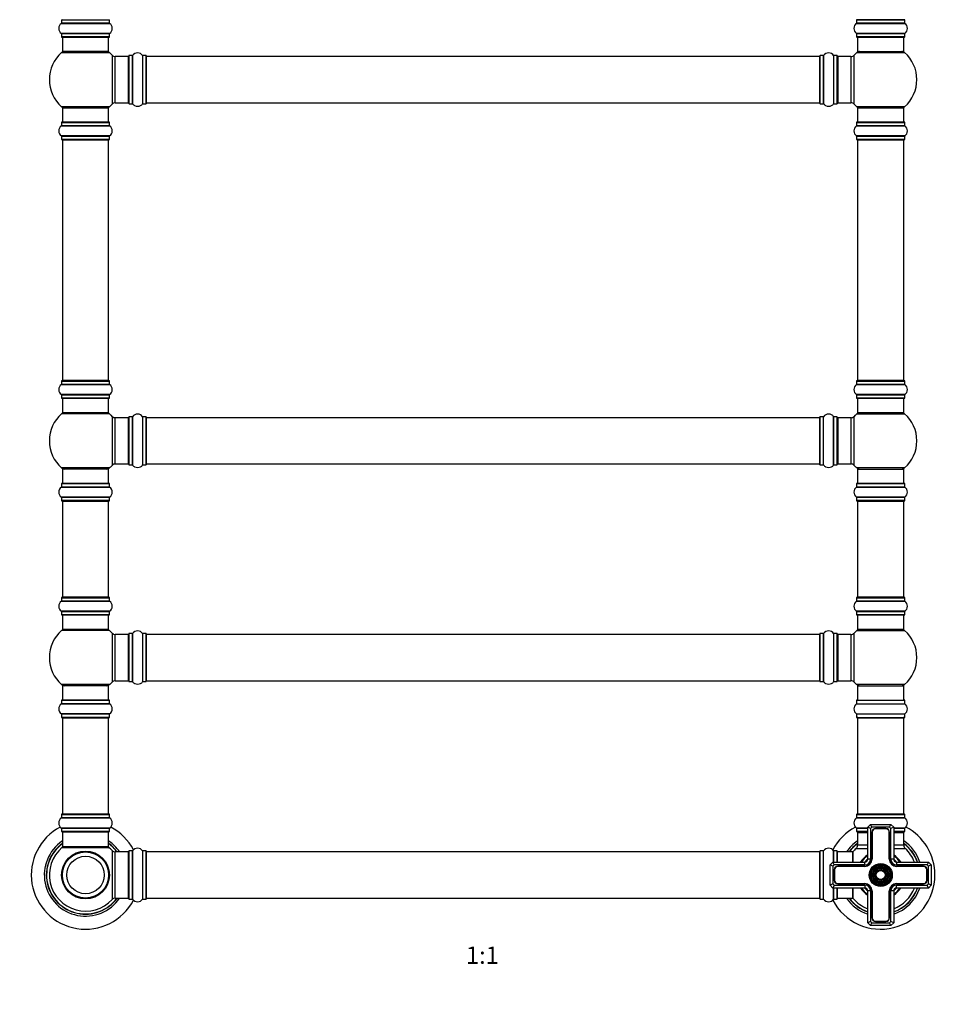
# Model space of a CAD drawing. Units: millimetres. Extents: x 0 to 1469, y 0 to 2778.
# Drawn here: x 498 to 1138, y 1378 to 2059 of the extents above; entities that cross this region are included whole.
import ezdxf
from ezdxf import colors
from ezdxf.entities.mleader import LeaderData, LeaderLine
from ezdxf.enums import TextEntityAlignment as Align
from ezdxf.math import Vec2, Vec3

# ---------------------------------------------------------------- set-up
doc = ezdxf.new("R2010")
doc.units = ezdxf.units.MM
doc.layers.add('DV1_Défaut', color=7, linetype='Continuous')
doc.layers.add('Défaut', color=7, linetype='Continuous')
doc.styles.add('SEACAD_ArialB', font='arialbd.ttf')

# ---------------------------------------------------------------- blocks, each defined once
blk = doc.blocks.new('_DOT')
at = {"color": 0}
blk.add_line((0, 0), (-1, 0), dxfattribs=at)
at = {"color": 0, "const_width": 0.333}
blk.add_lwpolyline([(-0.1665, 0, 1), (0.1665, 0, 1)], format="xyb", close=True, dxfattribs=at)
blk = doc.blocks.new('SE')
at = {"layer": 'DV1_Défaut', "color": 7, "linetype": 'Continuous'}
for p, q in [((526.44, 2059.37), (559.74, 2059.37)), ((526.44, 2059.37), (526.44, 2057.02)), ((559.74, 2057.02), (559.74, 2059.37)), ((1076.44, 2059.37), (1109.74, 2059.37)), ((1076.44, 2059.37), (1076.44, 2057.02)), ((1109.64, 2059.47), (1076.54, 2059.47)), ((1109.74, 2057.02), (1109.74, 2059.37)), ((526.4, 2056.94), (559.79, 2056.94)), ((559.74, 2057.02), (526.44, 2057.02)), ((1076.4, 2056.94), (1109.79, 2056.94)), ((1109.74, 2057.02), (1076.44, 2057.02)), ((559.79, 2050), (526.4, 2050)), ((526.44, 2049.91), (559.74, 2049.91)), ((526.44, 2049.91), (526.44, 2047.57)), ((559.74, 2047.57), (526.44, 2047.57)), ((526.54, 2047.47), (559.64, 2047.47)), ((527.09, 2047.47), (527.09, 2037.47)), ((559.09, 2037.47), (559.09, 2047.47)), ((559.74, 2047.57), (559.74, 2049.91)), ((1109.79, 2050), (1076.4, 2050)), ((1076.44, 2049.91), (1109.74, 2049.91)), ((1076.44, 2049.91), (1076.44, 2047.57)), ((1109.74, 2047.57), (1076.44, 2047.57)), ((1076.54, 2047.47), (1109.64, 2047.47)), ((1077.09, 2047.47), (1077.09, 2037.47)), ((1109.09, 2037.47), (1109.09, 2047.47)), ((1109.74, 2047.57), (1109.74, 2049.91)), ((526.56, 2036.72), (559.63, 2036.72)), ((559.09, 2037.47), (527.09, 2037.47)), ((561.46, 2034.93), (561.46, 2001)), ((563.66, 2001.97), (563.66, 2033.97)), ((572.59, 2033.97), (563.66, 2033.97)), ((572.59, 2033.97), (572.59, 2001.97)), ((573.09, 2034.52), (573.09, 2001.42)), ((573.19, 2001.32), (573.19, 2034.62)), ((575.54, 2034.62), (573.19, 2034.62)), ((575.54, 2034.62), (575.54, 2001.32)), ((575.62, 2001.27), (575.62, 2034.66)), ((582.56, 2034.66), (582.56, 2001.27)), ((582.65, 2001.32), (582.65, 2034.62)), ((584.99, 2034.62), (582.65, 2034.62)), ((584.99, 2034.62), (584.99, 2001.32)), ((585.09, 2001.42), (585.09, 2034.52)), ((585.29, 2001.97), (585.29, 2033.97)), ((1050.89, 2033.97), (585.29, 2033.97)), ((1050.89, 2001.97), (1050.89, 2033.97)), ((1051.09, 2034.52), (1051.09, 2001.42)), ((1051.19, 2001.32), (1051.19, 2034.62)), ((1053.54, 2034.62), (1051.19, 2034.62)), ((1053.54, 2034.62), (1053.54, 2001.32)), ((1053.62, 2001.27), (1053.62, 2034.66)), ((1060.56, 2034.66), (1060.56, 2001.27)), ((1060.65, 2001.32), (1060.65, 2034.62)), ((1062.99, 2034.62), (1060.65, 2034.62)), ((1062.99, 2034.62), (1062.99, 2001.32)), ((1063.09, 2001.42), (1063.09, 2034.52)), ((1063.59, 2001.97), (1063.59, 2033.97)), ((1072.53, 2033.97), (1063.59, 2033.97)), ((1072.53, 2033.97), (1072.53, 2001.97)), ((1074.73, 2001), (1074.73, 2034.93)), ((1076.56, 2036.72), (1109.63, 2036.72)), ((1077.09, 2037.47), (1109.09, 2037.47)), ((559.63, 1999.22), (526.56, 1999.22)), ((527.09, 1998.47), (559.09, 1998.47)), ((527.09, 1998.47), (527.09, 1988.47)), ((559.09, 1988.47), (559.09, 1998.47)), ((563.66, 2001.97), (572.59, 2001.97)), ((573.19, 2001.32), (575.54, 2001.32)), ((582.65, 2001.32), (584.99, 2001.32)), ((585.29, 2001.97), (1050.89, 2001.97)), ((1051.19, 2001.32), (1053.54, 2001.32)), ((1060.65, 2001.32), (1062.99, 2001.32)), ((1063.59, 2001.97), (1072.53, 2001.97)), ((1109.63, 1999.22), (1076.56, 1999.22)), ((1077.09, 1998.47), (1109.09, 1998.47)), ((1077.09, 1998.47), (1077.09, 1988.47)), ((1109.09, 1988.47), (1109.09, 1998.47)), ((526.4, 1985.94), (559.79, 1985.94)), ((526.44, 1988.37), (559.74, 1988.37)), ((526.44, 1988.37), (526.44, 1986.02)), ((559.74, 1986.02), (526.44, 1986.02)), ((559.64, 1988.47), (526.54, 1988.47)), ((559.74, 1986.02), (559.74, 1988.37)), ((1076.4, 1985.94), (1109.79, 1985.94)), ((1076.44, 1988.37), (1109.74, 1988.37)), ((1076.44, 1988.37), (1076.44, 1986.02)), ((1109.74, 1986.02), (1076.44, 1986.02)), ((1109.64, 1988.47), (1076.54, 1988.47)), ((1109.74, 1986.02), (1109.74, 1988.37)), ((559.79, 1979), (526.4, 1979)), ((526.44, 1978.91), (559.74, 1978.91)), ((526.44, 1978.91), (526.44, 1976.57)), ((559.74, 1976.57), (526.44, 1976.57)), ((526.54, 1976.47), (559.64, 1976.47)), ((559.74, 1976.57), (559.74, 1978.91)), ((1109.79, 1979), (1076.4, 1979)), ((1076.44, 1978.91), (1109.74, 1978.91)), ((1076.44, 1978.91), (1076.44, 1976.57)), ((1109.74, 1976.57), (1076.44, 1976.57)), ((1076.54, 1976.47), (1109.64, 1976.47)), ((1109.74, 1976.57), (1109.74, 1978.91)), ((527.09, 1976.27), (559.09, 1976.27)), ((527.09, 1976.27), (527.09, 1809.67)), ((559.09, 1809.67), (559.09, 1976.27)), ((1077.09, 1976.27), (1109.09, 1976.27)), ((1077.09, 1976.27), (1077.09, 1809.67)), ((1109.09, 1809.67), (1109.09, 1976.27)), ((526.4, 1806.94), (559.79, 1806.94)), ((526.44, 1809.37), (559.74, 1809.37)), ((526.44, 1809.37), (526.44, 1807.02)), ((559.74, 1807.02), (526.44, 1807.02)), ((559.64, 1809.47), (526.54, 1809.47)), ((559.09, 1809.67), (527.09, 1809.67)), ((559.74, 1807.02), (559.74, 1809.37)), ((1076.4, 1806.94), (1109.79, 1806.94)), ((1076.44, 1809.37), (1109.74, 1809.37)), ((1076.44, 1809.37), (1076.44, 1807.02)), ((1109.74, 1807.02), (1076.44, 1807.02)), ((1109.64, 1809.47), (1076.54, 1809.47)), ((1109.09, 1809.67), (1077.09, 1809.67)), ((1109.74, 1807.02), (1109.74, 1809.37)), ((559.79, 1800), (526.4, 1800)), ((526.44, 1799.91), (559.74, 1799.91)), ((526.44, 1799.91), (526.44, 1797.57)), ((559.74, 1797.57), (559.74, 1799.91)), ((1109.79, 1800), (1076.4, 1800)), ((1076.44, 1799.91), (1109.74, 1799.91)), ((1076.44, 1799.91), (1076.44, 1797.57)), ((1109.74, 1797.57), (1109.74, 1799.91)), ((559.74, 1797.57), (526.44, 1797.57)), ((526.54, 1797.47), (559.64, 1797.47)), ((527.09, 1797.47), (527.09, 1787.47)), ((559.09, 1787.47), (559.09, 1797.47)), ((1109.74, 1797.57), (1076.44, 1797.57)), ((1076.54, 1797.47), (1109.64, 1797.47)), ((1077.09, 1797.47), (1077.09, 1787.47)), ((1109.09, 1787.47), (1109.09, 1797.47)), ((559.63, 1786.72), (526.56, 1786.72)), ((559.09, 1787.47), (527.09, 1787.47)), ((1076.56, 1786.72), (1109.63, 1786.72)), ((1109.09, 1787.47), (1077.09, 1787.47)), ((561.46, 1784.93), (561.46, 1751)), ((563.66, 1751.97), (563.66, 1783.97)), ((572.59, 1783.97), (563.66, 1783.97)), ((572.59, 1783.97), (572.59, 1751.97)), ((573.09, 1784.52), (573.09, 1751.42)), ((573.19, 1751.32), (573.19, 1784.62)), ((575.54, 1784.62), (573.19, 1784.62)), ((575.54, 1784.62), (575.54, 1751.32)), ((575.62, 1751.27), (575.62, 1784.66)), ((582.56, 1784.66), (582.56, 1751.27)), ((582.65, 1751.32), (582.65, 1784.62)), ((584.99, 1784.62), (582.65, 1784.62)), ((584.99, 1784.62), (584.99, 1751.32)), ((585.09, 1751.42), (585.09, 1784.52)), ((585.29, 1751.97), (585.29, 1783.97)), ((1050.89, 1783.97), (585.29, 1783.97)), ((1050.89, 1751.97), (1050.89, 1783.97)), ((1051.09, 1751.42), (1051.09, 1784.52)), ((1051.19, 1751.32), (1051.19, 1784.62)), ((1053.54, 1784.62), (1051.19, 1784.62)), ((1053.54, 1751.32), (1053.54, 1784.62)), ((1053.62, 1751.27), (1053.62, 1784.66)), ((1060.56, 1751.27), (1060.56, 1784.66)), ((1060.65, 1751.32), (1060.65, 1784.62)), ((1062.99, 1784.62), (1060.65, 1784.62)), ((1062.99, 1751.32), (1062.99, 1784.62)), ((1063.09, 1751.42), (1063.09, 1784.52)), ((1063.59, 1751.97), (1063.59, 1783.97)), ((1072.53, 1783.97), (1063.59, 1783.97)), ((1072.53, 1783.97), (1072.53, 1751.97)), ((1074.73, 1751), (1074.73, 1784.93)), ((563.66, 1751.97), (572.59, 1751.97)), ((585.29, 1751.97), (1050.89, 1751.97)), ((1063.59, 1751.97), (1072.53, 1751.97)), ((559.63, 1749.22), (526.56, 1749.22)), ((559.09, 1748.47), (527.09, 1748.47)), ((527.09, 1748.47), (527.09, 1738.47)), ((559.09, 1738.47), (559.09, 1748.47)), ((573.19, 1751.32), (575.54, 1751.32)), ((582.65, 1751.32), (584.99, 1751.32)), ((1051.19, 1751.32), (1053.54, 1751.32)), ((1060.65, 1751.32), (1062.99, 1751.32)), ((1109.63, 1749.22), (1076.56, 1749.22)), ((1077.09, 1748.47), (1109.09, 1748.47)), ((1077.09, 1748.47), (1077.09, 1738.47)), ((1109.09, 1738.47), (1109.09, 1748.47)), ((526.44, 1738.37), (559.74, 1738.37)), ((526.44, 1738.37), (526.44, 1736.02)), ((559.64, 1738.47), (526.54, 1738.47)), ((559.74, 1736.02), (559.74, 1738.37)), ((1076.44, 1738.37), (1109.74, 1738.37)), ((1076.44, 1738.37), (1076.44, 1736.02)), ((1109.64, 1738.47), (1076.54, 1738.47)), ((1109.74, 1736.02), (1109.74, 1738.37)), ((526.4, 1735.94), (559.79, 1735.94)), ((559.74, 1736.02), (526.44, 1736.02)), ((1076.4, 1735.94), (1109.79, 1735.94)), ((1109.74, 1736.02), (1076.44, 1736.02)), ((559.79, 1729), (526.4, 1729)), ((526.44, 1728.91), (559.74, 1728.91)), ((526.44, 1728.91), (526.44, 1726.57)), ((559.74, 1726.57), (526.44, 1726.57)), ((526.54, 1726.47), (559.64, 1726.47)), ((527.09, 1726.27), (559.09, 1726.27)), ((527.09, 1726.27), (527.09, 1659.67)), ((559.09, 1659.67), (559.09, 1726.27)), ((559.74, 1726.57), (559.74, 1728.91)), ((1109.79, 1729), (1076.4, 1729)), ((1076.44, 1728.91), (1109.74, 1728.91)), ((1076.44, 1728.91), (1076.44, 1726.57)), ((1109.74, 1726.57), (1076.44, 1726.57)), ((1076.54, 1726.47), (1109.64, 1726.47)), ((1077.09, 1726.27), (1109.09, 1726.27)), ((1077.09, 1726.27), (1077.09, 1659.67)), ((1109.09, 1659.67), (1109.09, 1726.27)), ((1109.74, 1726.57), (1109.74, 1728.91)), ((526.4, 1656.94), (559.79, 1656.94)), ((526.44, 1659.37), (559.74, 1659.37)), ((526.44, 1659.37), (526.44, 1657.02)), ((559.74, 1657.02), (526.44, 1657.02)), ((559.64, 1659.47), (526.54, 1659.47)), ((559.09, 1659.67), (527.09, 1659.67)), ((559.74, 1657.02), (559.74, 1659.37)), ((1076.4, 1656.94), (1109.79, 1656.94)), ((1076.44, 1659.37), (1109.74, 1659.37)), ((1076.44, 1659.37), (1076.44, 1657.02)), ((1109.74, 1657.02), (1076.44, 1657.02)), ((1109.64, 1659.47), (1076.54, 1659.47)), ((1109.09, 1659.67), (1077.09, 1659.67)), ((1109.74, 1657.02), (1109.74, 1659.37)), ((559.79, 1650), (526.4, 1650)), ((526.44, 1649.91), (559.74, 1649.91)), ((526.44, 1649.91), (526.44, 1647.57)), ((559.74, 1647.57), (559.74, 1649.91)), ((1109.79, 1650), (1076.4, 1650)), ((1076.44, 1649.91), (1109.74, 1649.91)), ((1076.44, 1649.91), (1076.44, 1647.57)), ((1109.74, 1647.57), (1109.74, 1649.91)), ((559.74, 1647.57), (526.44, 1647.57)), ((526.54, 1647.47), (559.64, 1647.47)), ((527.09, 1647.47), (527.09, 1637.47)), ((559.09, 1637.47), (559.09, 1647.47)), ((1109.74, 1647.57), (1076.44, 1647.57)), ((1076.54, 1647.47), (1109.64, 1647.47)), ((1077.09, 1647.47), (1077.09, 1637.47)), ((1109.09, 1637.47), (1109.09, 1647.47)), ((559.63, 1636.72), (526.56, 1636.72)), ((559.09, 1637.47), (527.09, 1637.47)), ((1076.56, 1636.72), (1109.63, 1636.72)), ((1109.09, 1637.47), (1077.09, 1637.47)), ((561.46, 1634.93), (561.46, 1601)), ((563.66, 1601.97), (563.66, 1633.97)), ((572.59, 1633.97), (563.66, 1633.97)), ((572.59, 1633.97), (572.59, 1601.97)), ((573.09, 1634.52), (573.09, 1601.42)), ((573.19, 1601.32), (573.19, 1634.62)), ((575.54, 1634.62), (573.19, 1634.62)), ((575.54, 1634.62), (575.54, 1601.32)), ((575.62, 1601.27), (575.62, 1634.66)), ((582.56, 1634.66), (582.56, 1601.27)), ((582.65, 1601.32), (582.65, 1634.62)), ((584.99, 1634.62), (582.65, 1634.62)), ((584.99, 1634.62), (584.99, 1601.32)), ((585.09, 1601.42), (585.09, 1634.52)), ((585.29, 1601.97), (585.29, 1633.97)), ((1050.89, 1633.97), (585.29, 1633.97)), ((1050.89, 1601.97), (1050.89, 1633.97)), ((1051.09, 1634.52), (1051.09, 1601.42)), ((1051.19, 1601.32), (1051.19, 1634.62)), ((1053.54, 1634.62), (1051.19, 1634.62)), ((1053.54, 1634.62), (1053.54, 1601.32)), ((1053.62, 1601.27), (1053.62, 1634.66)), ((1060.56, 1634.66), (1060.56, 1601.27)), ((1060.65, 1601.32), (1060.65, 1634.62)), ((1062.99, 1634.62), (1060.65, 1634.62)), ((1062.99, 1634.62), (1062.99, 1601.32)), ((1063.09, 1601.42), (1063.09, 1634.52)), ((1063.59, 1601.97), (1063.59, 1633.97)), ((1072.53, 1633.97), (1063.59, 1633.97)), ((1072.53, 1633.97), (1072.53, 1601.97)), ((1074.73, 1601), (1074.73, 1634.93)), ((563.66, 1601.97), (572.59, 1601.97)), ((585.29, 1601.97), (1050.89, 1601.97)), ((1063.59, 1601.97), (1072.53, 1601.97)), ((559.63, 1599.22), (526.56, 1599.22)), ((559.09, 1598.47), (527.09, 1598.47)), ((527.09, 1598.47), (527.09, 1588.47)), ((559.09, 1588.47), (559.09, 1598.47)), ((573.19, 1601.32), (575.54, 1601.32)), ((582.65, 1601.32), (584.99, 1601.32)), ((1051.19, 1601.32), (1053.54, 1601.32)), ((1060.65, 1601.32), (1062.99, 1601.32)), ((1109.63, 1599.22), (1076.56, 1599.22)), ((1077.09, 1598.47), (1109.09, 1598.47)), ((1077.09, 1598.47), (1077.09, 1588.47)), ((1109.09, 1588.47), (1109.09, 1598.47)), ((526.44, 1588.37), (559.74, 1588.37)), ((526.44, 1588.37), (526.44, 1586.02)), ((559.64, 1588.47), (526.54, 1588.47)), ((559.74, 1586.02), (559.74, 1588.37)), ((1076.44, 1588.37), (1109.74, 1588.37)), ((1076.44, 1588.37), (1076.44, 1586.02)), ((1076.54, 1588.47), (1109.64, 1588.47)), ((1109.74, 1586.02), (1109.74, 1588.37)), ((526.4, 1585.94), (559.79, 1585.94)), ((559.74, 1586.02), (526.44, 1586.02)), ((1076.4, 1585.94), (1109.79, 1585.94)), ((1076.44, 1586.02), (1109.74, 1586.02)), ((559.79, 1579), (526.4, 1579)), ((526.44, 1578.91), (559.74, 1578.91)), ((526.44, 1578.91), (526.44, 1576.57)), ((559.74, 1576.57), (526.44, 1576.57)), ((526.54, 1576.47), (559.64, 1576.47)), ((527.09, 1576.27), (559.09, 1576.27)), ((527.09, 1576.27), (527.09, 1509.67)), ((559.09, 1509.67), (559.09, 1576.27)), ((559.74, 1576.57), (559.74, 1578.91)), ((1076.4, 1579), (1109.79, 1579)), ((1076.44, 1578.91), (1109.74, 1578.91)), ((1076.44, 1578.91), (1076.44, 1576.57)), ((1076.44, 1576.57), (1109.74, 1576.57)), ((1076.54, 1576.47), (1109.64, 1576.47)), ((1077.09, 1576.27), (1109.09, 1576.27)), ((1077.09, 1576.27), (1077.09, 1509.67)), ((1109.09, 1509.67), (1109.09, 1576.27)), ((1109.74, 1576.57), (1109.74, 1578.91)), ((526.4, 1506.94), (559.79, 1506.94)), ((526.44, 1509.37), (559.74, 1509.37)), ((526.44, 1509.37), (526.44, 1507.02)), ((559.74, 1507.02), (526.44, 1507.02)), ((559.64, 1509.47), (526.54, 1509.47)), ((559.09, 1509.67), (527.09, 1509.67)), ((559.74, 1507.02), (559.74, 1509.37)), ((1076.4, 1506.94), (1109.79, 1506.94)), ((1076.44, 1509.37), (1109.74, 1509.37)), ((1076.44, 1509.37), (1076.44, 1507.02)), ((1109.74, 1507.02), (1076.44, 1507.02)), ((1109.64, 1509.47), (1076.54, 1509.47)), ((1109.09, 1509.67), (1077.09, 1509.67)), ((1109.74, 1507.02), (1109.74, 1509.37)), ((559.79, 1500), (526.4, 1500)), ((526.44, 1499.91), (559.74, 1499.91)), ((526.44, 1499.91), (526.44, 1497.57)), ((559.74, 1497.57), (559.74, 1499.91)), ((1084.09, 1500), (1076.4, 1500)), ((1076.44, 1499.91), (1084.09, 1499.91)), ((1076.44, 1499.91), (1076.44, 1497.57)), ((1084.09, 1500.47), (1086.09, 1502.47)), ((1084.09, 1478.47), (1084.09, 1500.47)), ((1086.09, 1499.64), (1084.09, 1500.47)), ((1086.09, 1502.47), (1100.09, 1502.47)), ((1086.92, 1500.47), (1086.09, 1502.47)), ((1086.92, 1500.47), (1086.09, 1499.64)), ((1086.09, 1499.64), (1086.09, 1478.47)), ((1099.27, 1500.47), (1086.92, 1500.47)), ((1096.74, 1499.62), (1089.44, 1499.62)), ((1096.74, 1499.42), (1089.44, 1499.42)), ((1099.27, 1500.47), (1100.09, 1502.47)), ((1100.09, 1499.64), (1099.27, 1500.47)), ((1100.09, 1502.47), (1102.09, 1500.47)), ((1102.09, 1500.47), (1100.09, 1499.64)), ((1100.09, 1478.47), (1100.09, 1499.64)), ((1102.09, 1500.47), (1102.09, 1478.47)), ((1109.79, 1500), (1102.09, 1500)), ((1102.09, 1499.91), (1109.74, 1499.91)), ((1109.74, 1497.57), (1109.74, 1499.91)), ((559.74, 1497.57), (526.44, 1497.57)), ((526.54, 1497.47), (559.64, 1497.47)), ((527.09, 1497.27), (559.09, 1497.27)), ((527.09, 1497.27), (527.09, 1486.87)), ((559.09, 1486.87), (559.09, 1497.27)), ((1084.09, 1497.57), (1076.44, 1497.57)), ((1076.54, 1497.47), (1083.9, 1497.47)), ((1077.09, 1496.97), (1084.09, 1496.97)), ((1077.09, 1496.97), (1077.09, 1488.03)), ((1086.94, 1497.12), (1086.94, 1478.47)), ((1087.14, 1497.12), (1087.14, 1478.47)), ((1099.04, 1478.47), (1099.04, 1497.12)), ((1099.24, 1478.47), (1099.24, 1497.12)), ((1109.74, 1497.57), (1102.09, 1497.57)), ((1102.09, 1497.47), (1109.64, 1497.47)), ((1102.09, 1496.97), (1109.09, 1496.97)), ((1109.09, 1488.03), (1109.09, 1496.97)), ((527.03, 1486.62), (559.16, 1486.62)), ((559.09, 1486.87), (527.09, 1486.87)), ((559.03, 1486.67), (527.16, 1486.67)), ((1076.13, 1485.83), (1084.09, 1485.83)), ((1084.09, 1488.03), (1077.09, 1488.03)), ((1109.09, 1488.03), (1102.09, 1488.03)), ((1102.09, 1485.83), (1110.06, 1485.83)), ((561.46, 1484.43), (561.46, 1450.5)), ((563.66, 1451.47), (563.66, 1483.47)), ((572.59, 1483.47), (563.66, 1483.47)), ((572.59, 1483.47), (572.59, 1451.47)), ((573.09, 1484.02), (573.09, 1450.92)), ((573.19, 1450.82), (573.19, 1484.12)), ((575.54, 1484.12), (573.19, 1484.12)), ((575.54, 1484.12), (575.54, 1450.82)), ((575.62, 1450.77), (575.62, 1484.16)), ((582.56, 1484.16), (582.56, 1450.77)), ((582.65, 1450.82), (582.65, 1484.12)), ((584.99, 1484.12), (582.65, 1484.12)), ((584.99, 1484.12), (584.99, 1450.82)), ((585.09, 1450.92), (585.09, 1484.02)), ((585.29, 1451.47), (585.29, 1483.47)), ((1050.89, 1483.47), (585.29, 1483.47)), ((1050.89, 1483.47), (1050.89, 1451.47)), ((1051.09, 1450.92), (1051.09, 1484.02)), ((1051.19, 1450.82), (1051.19, 1484.12)), ((1053.54, 1484.12), (1051.19, 1484.12)), ((1053.54, 1450.82), (1053.54, 1484.12)), ((1053.62, 1450.77), (1053.62, 1484.16)), ((1060.56, 1476.47), (1060.56, 1484.16)), ((1060.65, 1476.47), (1060.65, 1484.12)), ((1062.99, 1484.12), (1060.65, 1484.12)), ((1062.99, 1476.47), (1062.99, 1484.12)), ((1063.09, 1476.47), (1063.09, 1484.02)), ((1063.29, 1476.47), (1063.29, 1483.47)), ((1073.69, 1483.47), (1063.29, 1483.47)), ((1073.69, 1483.47), (1073.69, 1476.47)), ((1073.89, 1483.4), (1073.89, 1476.47)), ((1073.94, 1476.47), (1073.94, 1483.53)), ((1058.09, 1474.47), (1060.09, 1476.47)), ((1058.09, 1460.47), (1058.09, 1474.47)), ((1060.09, 1473.64), (1058.09, 1474.47)), ((1060.09, 1476.47), (1082.09, 1476.47)), ((1060.92, 1474.47), (1060.09, 1476.47)), ((1060.92, 1474.47), (1060.09, 1473.64)), ((1060.09, 1473.64), (1060.09, 1461.29)), ((1082.09, 1474.47), (1060.92, 1474.47)), ((1082.09, 1473.62), (1063.44, 1473.62)), ((1082.09, 1473.42), (1063.44, 1473.42)), ((1082.09, 1474.47), (1082.09, 1476.47)), ((1086.09, 1478.47), (1084.09, 1478.47)), ((1102.09, 1478.47), (1100.09, 1478.47)), ((1104.09, 1476.47), (1126.09, 1476.47)), ((1104.09, 1476.47), (1104.09, 1474.47)), ((1125.27, 1474.47), (1104.09, 1474.47)), ((1122.74, 1473.62), (1104.09, 1473.62)), ((1122.74, 1473.42), (1104.09, 1473.42)), ((1126.09, 1476.47), (1125.27, 1474.47)), ((1126.09, 1473.64), (1125.27, 1474.47)), ((1126.09, 1476.47), (1128.09, 1474.47)), ((1128.09, 1474.47), (1126.09, 1473.64)), ((1126.09, 1461.29), (1126.09, 1473.64)), ((1128.09, 1474.47), (1128.09, 1460.47)), ((1060.94, 1471.12), (1060.94, 1463.82)), ((1061.14, 1471.12), (1061.14, 1463.82)), ((1125.04, 1463.82), (1125.04, 1471.12)), ((1125.24, 1463.82), (1125.24, 1471.12)), ((1060.09, 1461.29), (1058.09, 1460.47)), ((1060.09, 1458.47), (1058.09, 1460.47)), ((1060.09, 1461.29), (1060.92, 1460.47)), ((1060.92, 1460.47), (1060.09, 1458.47)), ((1082.09, 1458.47), (1060.09, 1458.47)), ((1060.56, 1450.77), (1060.56, 1458.47)), ((1060.65, 1450.82), (1060.65, 1458.47)), ((1060.92, 1460.47), (1082.09, 1460.47)), ((1062.99, 1450.82), (1062.99, 1458.47)), ((1063.09, 1450.92), (1063.09, 1458.47)), ((1063.29, 1451.47), (1063.29, 1458.47)), ((1063.44, 1461.52), (1082.09, 1461.52)), ((1063.44, 1461.32), (1082.09, 1461.32)), ((1073.69, 1458.47), (1073.69, 1451.47)), ((1073.89, 1458.47), (1073.89, 1451.53)), ((1073.94, 1451.4), (1073.94, 1458.47)), ((1082.09, 1460.47), (1082.09, 1458.47)), ((1104.09, 1461.52), (1122.74, 1461.52)), ((1104.09, 1461.32), (1122.74, 1461.32)), ((1104.09, 1460.47), (1125.27, 1460.47)), ((1104.09, 1458.47), (1104.09, 1460.47)), ((1126.09, 1458.47), (1104.09, 1458.47)), ((1125.27, 1460.47), (1126.09, 1461.29)), ((1126.09, 1458.47), (1125.27, 1460.47)), ((1128.09, 1460.47), (1126.09, 1461.29)), ((1128.09, 1460.47), (1126.09, 1458.47)), ((1084.09, 1434.47), (1084.09, 1456.47)), ((1086.09, 1456.47), (1084.09, 1456.47)), ((1086.09, 1456.47), (1086.09, 1435.29)), ((1086.94, 1456.47), (1086.94, 1437.82)), ((1087.14, 1456.47), (1087.14, 1437.82)), ((1099.04, 1437.82), (1099.04, 1456.47)), ((1099.24, 1437.82), (1099.24, 1456.47)), ((1100.09, 1435.29), (1100.09, 1456.47)), ((1102.09, 1456.47), (1100.09, 1456.47)), ((1102.09, 1456.47), (1102.09, 1434.47)), ((541.09, 1451.55), (541.09, 1451.47)), ((541.47, 1451.55), (541.47, 1451.47)), ((544.72, 1451.47), (544.72, 1451.55)), ((545.09, 1451.55), (545.09, 1451.47)), ((563.66, 1451.47), (572.59, 1451.47)), ((573.19, 1450.82), (575.54, 1450.82)), ((582.65, 1450.82), (584.99, 1450.82)), ((585.29, 1451.47), (1050.89, 1451.47)), ((1051.19, 1450.82), (1053.54, 1450.82)), ((1060.65, 1450.82), (1062.99, 1450.82)), ((1063.29, 1451.47), (1073.69, 1451.47)), ((1086.09, 1435.29), (1084.09, 1434.47)), ((1086.09, 1432.47), (1084.09, 1434.47)), ((1086.09, 1435.29), (1086.92, 1434.47)), ((1086.09, 1432.47), (1086.92, 1434.47)), ((1100.09, 1432.47), (1086.09, 1432.47)), ((1086.92, 1434.47), (1099.27, 1434.47)), ((1089.44, 1435.52), (1096.74, 1435.52)), ((1089.44, 1435.32), (1096.74, 1435.32)), ((1099.27, 1434.47), (1100.09, 1435.29)), ((1100.09, 1432.47), (1099.27, 1434.47)), ((1102.09, 1434.47), (1100.09, 1435.29)), ((1102.09, 1434.47), (1100.09, 1432.47))]:
    blk.add_line(p, q, dxfattribs=at)
for centre, radius in [((543.09, 1467.47), 16.54), ((543.09, 1467.47), 16), ((543.09, 1467.47), 13), ((1093.09, 1467.47), 8), ((1093.09, 1467.47), 7.7), ((1093.09, 1467.47), 7.46), ((1093.09, 1467.47), 7.17), ((1093.09, 1467.47), 6.83), ((1093.09, 1467.47), 6.54), ((1093.09, 1467.47), 5.71), ((1093.09, 1467.47), 5.42), ((1093.09, 1467.47), 5.08), ((1093.09, 1467.47), 4.79), ((1093.09, 1467.47), 3.96), ((1093.09, 1467.47), 3.67), ((1093.09, 1467.47), 3.33), ((1093.09, 1467.47), 3.04)]:
    blk.add_circle(centre, radius, dxfattribs=at)
for centre, radius, start, end in [((526.54, 2059.37), 0.1, 90, 180), ((527.29, 2059.67), 0.2, 180, 270), ((558.89, 2059.67), 0.2, 270, 0), ((559.64, 2059.37), 0.1, 0, 90), ((1076.54, 2059.37), 0.1, 90, 180), ((1077.29, 2059.67), 0.2, 180, 270), ((1108.89, 2059.67), 0.2, 270, 0), ((1109.64, 2059.37), 0.1, 0, 90), ((528.83, 2053.47), 4.24, 124.98213, 235.01787), ((526.34, 2057.02), 0.1, 304.98213, 0), ((559.84, 2057.02), 0.1, 180, 235.01787), ((557.36, 2053.47), 4.24, 304.98213, 55.01787), ((1078.83, 2053.47), 4.24, 124.98213, 235.01787), ((1076.34, 2057.02), 0.1, 304.98213, 0), ((1109.84, 2057.02), 0.1, 180, 235.01787), ((1107.36, 2053.47), 4.24, 304.98213, 55.01787), ((526.34, 2049.91), 0.1, 0, 55.01787), ((526.54, 2047.57), 0.1, 180, 270), ((559.64, 2047.57), 0.1, 270, 0), ((559.84, 2049.91), 0.1, 124.98213, 180), ((1076.34, 2049.91), 0.1, 0, 55.01787), ((1076.54, 2047.57), 0.1, 180, 270), ((1109.64, 2047.57), 0.1, 270, 0), ((1109.84, 2049.91), 0.1, 124.98213, 180), ((543.09, 2017.97), 25, 131.40962, 228.59038), ((528.54, 2034.47), 3, 90, 131.40962), ((557.65, 2034.47), 3, 48.59038, 90), ((543.09, 2017.97), 25, 42.73211, 48.59038), ((563.66, 2036.97), 3, 222.73211, 270), ((572.59, 2033.47), 0.5, 0, 90), ((573.19, 2034.52), 0.1, 90, 180), ((575.54, 2034.72), 0.1, 270, 325.01787), ((579.09, 2032.23), 4.24, 34.98213, 145.01787), ((582.65, 2034.72), 0.1, 214.98213, 270), ((584.99, 2034.52), 0.1, 0, 90), ((585.29, 2033.77), 0.2, 90, 180), ((1050.89, 2033.77), 0.2, 0, 90), ((1051.19, 2034.52), 0.1, 90, 180), ((1053.54, 2034.72), 0.1, 270, 325.01787), ((1057.09, 2032.23), 4.24, 34.98213, 145.01787), ((1060.65, 2034.72), 0.1, 214.98213, 270), ((1062.99, 2034.52), 0.1, 0, 90), ((1063.59, 2033.47), 0.5, 90, 180), ((1072.53, 2036.97), 3, 270, 317.26789), ((1093.09, 2017.97), 25, 131.40962, 137.26789), ((1078.54, 2034.47), 3, 90, 131.40962), ((1107.65, 2034.47), 3, 48.59038, 90), ((1093.09, 2017.97), 25, 311.40962, 48.59038), ((528.54, 2001.47), 3, 228.59038, 270), ((557.65, 2001.47), 3, 270, 311.40962), ((543.09, 2017.97), 25, 311.40962, 317.26789), ((563.66, 1998.97), 3, 90, 137.26789), ((572.59, 2002.47), 0.5, 270, 0), ((573.19, 2001.42), 0.1, 180, 270), ((575.54, 2001.22), 0.1, 34.98213, 90), ((579.09, 2003.7), 4.24, 214.98213, 241.10682), ((579.09, 2004.82), 5.24, 246.675, 293.32507), ((578.21, 2002.51), 2.77, 244.64863, 246.52808), ((579.09, 2003.7), 4.24, 299.1889, 325.01787), ((582.65, 2001.22), 0.1, 90, 145.01787), ((584.99, 2001.42), 0.1, 270, 0), ((585.29, 2002.17), 0.2, 180, 270), ((1050.89, 2002.17), 0.2, 270, 0), ((1051.19, 2001.42), 0.1, 180, 270), ((1053.54, 2001.22), 0.1, 34.98213, 90), ((1057.09, 2003.7), 4.24, 214.98213, 240.80332), ((1057.09, 2004.82), 5.24, 246.67493, 293.325), ((1057.09, 2003.7), 4.24, 298.88869, 325.01787), ((1060.65, 2001.22), 0.1, 90, 145.01787), ((1062.99, 2001.42), 0.1, 270, 0), ((1063.59, 2002.47), 0.5, 180, 270), ((1072.53, 1998.97), 3, 42.73211, 90), ((1093.09, 2017.97), 25, 222.73211, 228.59038), ((1078.54, 2001.47), 3, 228.59038, 270), ((1107.65, 2001.47), 3, 270, 311.40962), ((528.83, 1982.47), 4.24, 124.98213, 235.01787), ((526.34, 1986.02), 0.1, 304.98213, 0), ((526.54, 1988.37), 0.1, 90, 180), ((559.64, 1988.37), 0.1, 0, 90), ((559.84, 1986.02), 0.1, 180, 235.01787), ((557.36, 1982.47), 4.24, 304.98213, 55.01787), ((1078.83, 1982.47), 4.24, 124.98213, 235.01787), ((1076.34, 1986.02), 0.1, 304.98213, 0), ((1076.54, 1988.37), 0.1, 90, 180), ((1109.64, 1988.37), 0.1, 0, 90), ((1109.84, 1986.02), 0.1, 180, 235.01787), ((1107.36, 1982.47), 4.24, 304.98213, 55.01787), ((526.34, 1978.91), 0.1, 0, 55.01787), ((526.54, 1976.57), 0.1, 180, 270), ((527.29, 1976.27), 0.2, 90, 180), ((558.89, 1976.27), 0.2, 0, 90), ((559.64, 1976.57), 0.1, 270, 0), ((559.84, 1978.91), 0.1, 124.98213, 180), ((1076.34, 1978.91), 0.1, 0, 55.01787), ((1076.54, 1976.57), 0.1, 180, 270), ((1077.29, 1976.27), 0.2, 90, 180), ((1108.89, 1976.27), 0.2, 0, 90), ((1109.64, 1976.57), 0.1, 270, 0), ((1109.84, 1978.91), 0.1, 124.98213, 180), ((528.83, 1803.47), 4.24, 124.98213, 235.01787), ((526.34, 1807.02), 0.1, 304.98213, 0), ((526.54, 1809.37), 0.1, 90, 180), ((527.29, 1809.67), 0.2, 180, 270), ((558.89, 1809.67), 0.2, 270, 0), ((559.64, 1809.37), 0.1, 0, 90), ((559.84, 1807.02), 0.1, 180, 235.01787), ((557.36, 1803.47), 4.24, 304.98213, 55.01787), ((1078.83, 1803.47), 4.24, 124.98213, 235.01787), ((1076.34, 1807.02), 0.1, 304.98213, 0), ((1076.54, 1809.37), 0.1, 90, 180), ((1077.29, 1809.67), 0.2, 180, 270), ((1108.89, 1809.67), 0.2, 270, 0), ((1109.64, 1809.37), 0.1, 0, 90), ((1109.84, 1807.02), 0.1, 180, 235.01787), ((1107.36, 1803.47), 4.24, 304.98213, 55.01787), ((526.34, 1799.91), 0.1, 0, 55.01787), ((559.84, 1799.91), 0.1, 124.98213, 180), ((1076.34, 1799.91), 0.1, 0, 55.01787), ((1109.84, 1799.91), 0.1, 124.98213, 180), ((526.54, 1797.57), 0.1, 180, 270), ((559.64, 1797.57), 0.1, 270, 0), ((1076.54, 1797.57), 0.1, 180, 270), ((1109.64, 1797.57), 0.1, 270, 0), ((543.09, 1767.97), 25, 131.40962, 228.59038), ((528.54, 1784.47), 3, 90, 131.40962), ((557.65, 1784.47), 3, 48.59038, 90), ((543.09, 1767.97), 25, 42.73211, 48.59038), ((579.09, 1782.23), 4.24, 34.98213, 145.01787), ((1057.09, 1782.23), 4.24, 34.98213, 145.01787), ((1093.09, 1767.97), 25, 131.40962, 137.26789), ((1078.54, 1784.47), 3, 90, 131.40962), ((1107.65, 1784.47), 3, 48.59038, 90), ((1093.09, 1767.97), 25, 311.40962, 48.59038), ((563.66, 1786.97), 3, 222.73211, 270), ((572.59, 1783.47), 0.5, 0, 90), ((573.19, 1784.52), 0.1, 90, 180), ((575.54, 1784.72), 0.1, 270, 325.01787), ((582.65, 1784.72), 0.1, 214.98213, 270), ((584.99, 1784.52), 0.1, 0, 90), ((585.29, 1783.77), 0.2, 90, 180), ((1050.89, 1783.77), 0.2, 0, 90), ((1051.19, 1784.52), 0.1, 90, 180), ((1053.54, 1784.72), 0.1, 270, 325.01787), ((1060.65, 1784.72), 0.1, 214.98213, 270), ((1062.99, 1784.52), 0.1, 0, 90), ((1063.59, 1783.47), 0.5, 90, 180), ((1072.53, 1786.97), 3, 270, 317.26789), ((563.66, 1748.97), 3, 90, 137.26789), ((572.59, 1752.47), 0.5, 270, 0), ((585.29, 1752.17), 0.2, 180, 270), ((1050.89, 1752.17), 0.2, 270, 0), ((1063.59, 1752.47), 0.5, 180, 270), ((1072.53, 1748.97), 3, 42.73211, 90), ((528.54, 1751.47), 3, 228.59038, 270), ((557.65, 1751.47), 3, 270, 311.40962), ((543.09, 1767.97), 25, 311.40962, 317.26789), ((573.19, 1751.42), 0.1, 180, 270), ((575.54, 1751.22), 0.1, 34.98213, 90), ((579.09, 1753.7), 4.24, 214.98213, 241.10682), ((579.09, 1754.82), 5.24, 246.675, 293.32507), ((578.21, 1752.51), 2.77, 244.64863, 246.52808), ((579.09, 1753.7), 4.24, 299.1889, 325.01787), ((582.65, 1751.22), 0.1, 90, 145.01787), ((584.99, 1751.42), 0.1, 270, 0), ((1051.19, 1751.42), 0.1, 180, 270), ((1053.54, 1751.22), 0.1, 34.98213, 90), ((1057.09, 1753.7), 4.24, 214.98213, 240.80332), ((1057.09, 1754.82), 5.24, 246.67493, 293.325), ((1057.09, 1753.7), 4.24, 298.88869, 325.01787), ((1060.65, 1751.22), 0.1, 90, 145.01787), ((1062.99, 1751.42), 0.1, 270, 0), ((1093.09, 1767.97), 25, 222.73211, 228.59038), ((1078.54, 1751.47), 3, 228.59038, 270), ((1107.65, 1751.47), 3, 270, 311.40962), ((526.54, 1738.37), 0.1, 90, 180), ((559.64, 1738.37), 0.1, 0, 90), ((1076.54, 1738.37), 0.1, 90, 180), ((1109.64, 1738.37), 0.1, 0, 90), ((528.83, 1732.47), 4.24, 124.98213, 235.01787), ((526.34, 1736.02), 0.1, 304.98213, 0), ((559.84, 1736.02), 0.1, 180, 235.01787), ((557.36, 1732.47), 4.24, 304.98213, 55.01787), ((1078.83, 1732.47), 4.24, 124.98213, 235.01787), ((1076.34, 1736.02), 0.1, 304.98213, 0), ((1109.84, 1736.02), 0.1, 180, 235.01787), ((1107.36, 1732.47), 4.24, 304.98213, 55.01787), ((526.34, 1728.91), 0.1, 0, 55.01787), ((526.54, 1726.57), 0.1, 180, 270), ((527.29, 1726.27), 0.2, 90, 180), ((558.89, 1726.27), 0.2, 0, 90), ((559.64, 1726.57), 0.1, 270, 0), ((559.84, 1728.91), 0.1, 124.98213, 180), ((1076.34, 1728.91), 0.1, 0, 55.01787), ((1076.54, 1726.57), 0.1, 180, 270), ((1077.29, 1726.27), 0.2, 90, 180), ((1108.89, 1726.27), 0.2, 0, 90), ((1109.64, 1726.57), 0.1, 270, 0), ((1109.84, 1728.91), 0.1, 124.98213, 180), ((528.83, 1653.47), 4.24, 124.98213, 235.01787), ((526.34, 1657.02), 0.1, 304.98213, 0), ((526.54, 1659.37), 0.1, 90, 180), ((527.29, 1659.67), 0.2, 180, 270), ((558.89, 1659.67), 0.2, 270, 0), ((559.64, 1659.37), 0.1, 0, 90), ((559.84, 1657.02), 0.1, 180, 235.01787), ((557.36, 1653.47), 4.24, 304.98213, 55.01787), ((1078.83, 1653.47), 4.24, 124.98213, 235.01787), ((1076.34, 1657.02), 0.1, 304.98213, 0), ((1076.54, 1659.37), 0.1, 90, 180), ((1077.29, 1659.67), 0.2, 180, 270), ((1108.89, 1659.67), 0.2, 270, 0), ((1109.64, 1659.37), 0.1, 0, 90), ((1109.84, 1657.02), 0.1, 180, 235.01787), ((1107.36, 1653.47), 4.24, 304.98213, 55.01787), ((526.34, 1649.91), 0.1, 0, 55.01787), ((559.84, 1649.91), 0.1, 124.98213, 180), ((1076.34, 1649.91), 0.1, 0, 55.01787), ((1109.84, 1649.91), 0.1, 124.98213, 180), ((526.54, 1647.57), 0.1, 180, 270), ((559.64, 1647.57), 0.1, 270, 0), ((1076.54, 1647.57), 0.1, 180, 270), ((1109.64, 1647.57), 0.1, 270, 0), ((543.09, 1617.97), 25, 131.40962, 228.59038), ((528.54, 1634.47), 3, 90, 131.40962), ((557.65, 1634.47), 3, 48.59038, 90), ((543.09, 1617.97), 25, 42.73211, 48.59038), ((579.09, 1632.23), 4.24, 34.98213, 145.01787), ((1057.09, 1632.23), 4.24, 34.98213, 145.01787), ((1093.09, 1617.97), 25, 131.40962, 137.26789), ((1078.54, 1634.47), 3, 90, 131.40962), ((1107.65, 1634.47), 3, 48.59038, 90), ((1093.09, 1617.97), 25, 311.40962, 48.59038), ((563.66, 1636.97), 3, 222.73211, 270), ((572.59, 1633.47), 0.5, 0, 90), ((573.19, 1634.52), 0.1, 90, 180), ((575.54, 1634.72), 0.1, 270, 325.01787), ((582.65, 1634.72), 0.1, 214.98213, 270), ((584.99, 1634.52), 0.1, 0, 90), ((585.29, 1633.77), 0.2, 90, 180), ((1050.89, 1633.77), 0.2, 0, 90), ((1051.19, 1634.52), 0.1, 90, 180), ((1053.54, 1634.72), 0.1, 270, 325.01787), ((1060.65, 1634.72), 0.1, 214.98213, 270), ((1062.99, 1634.52), 0.1, 0, 90), ((1063.59, 1633.47), 0.5, 90, 180), ((1072.53, 1636.97), 3, 270, 317.26789), ((563.66, 1598.97), 3, 90, 137.26789), ((572.59, 1602.47), 0.5, 270, 0), ((585.29, 1602.17), 0.2, 180, 270), ((1050.89, 1602.17), 0.2, 270, 0), ((1063.59, 1602.47), 0.5, 180, 270), ((1072.53, 1598.97), 3, 42.73211, 90), ((528.54, 1601.47), 3, 228.59038, 270), ((557.65, 1601.47), 3, 270, 311.40962), ((543.09, 1617.97), 25, 311.40962, 317.26789), ((573.19, 1601.42), 0.1, 180, 270), ((575.54, 1601.22), 0.1, 34.98213, 90), ((579.09, 1603.7), 4.24, 214.98213, 241.10682), ((579.09, 1604.82), 5.24, 246.675, 293.32507), ((578.21, 1602.51), 2.77, 244.64863, 252.52051), ((579.09, 1603.7), 4.24, 299.1889, 325.01787), ((582.65, 1601.22), 0.1, 90, 145.01787), ((584.99, 1601.42), 0.1, 270, 0), ((1051.19, 1601.42), 0.1, 180, 270), ((1053.54, 1601.22), 0.1, 34.98213, 90), ((1057.09, 1603.7), 4.24, 214.98213, 240.80332), ((1057.09, 1604.82), 5.24, 246.67493, 293.325), ((1057.09, 1603.7), 4.24, 298.88869, 325.01787), ((1060.65, 1601.22), 0.1, 90, 145.01787), ((1062.99, 1601.42), 0.1, 270, 0), ((1093.09, 1617.97), 25, 222.73211, 228.59038), ((1078.54, 1601.47), 3, 228.59038, 270), ((1107.65, 1601.47), 3, 270, 311.40962), ((526.54, 1588.37), 0.1, 90, 180), ((559.64, 1588.37), 0.1, 0, 90), ((1076.54, 1588.37), 0.1, 90, 180), ((1109.64, 1588.37), 0.1, 0, 90), ((528.83, 1582.47), 4.24, 124.98213, 235.01787), ((526.34, 1586.02), 0.1, 304.98213, 0), ((559.84, 1586.02), 0.1, 180, 235.01787), ((557.36, 1582.47), 4.24, 304.98213, 55.01787), ((1078.83, 1582.47), 4.24, 124.98213, 235.01787), ((1076.34, 1586.02), 0.1, 304.98213, 0), ((1109.84, 1586.02), 0.1, 180, 235.01787), ((1107.36, 1582.47), 4.24, 304.98213, 55.01787), ((526.34, 1578.91), 0.1, 0, 55.01787), ((526.54, 1576.57), 0.1, 180, 270), ((527.29, 1576.27), 0.2, 90, 180), ((558.89, 1576.27), 0.2, 0, 90), ((559.64, 1576.57), 0.1, 270, 0), ((559.84, 1578.91), 0.1, 124.98213, 180), ((1076.34, 1578.91), 0.1, 0, 55.01787), ((1076.54, 1576.57), 0.1, 180, 270), ((1077.29, 1576.27), 0.2, 90, 180), ((1108.89, 1576.27), 0.2, 0, 90), ((1109.64, 1576.57), 0.1, 270, 0), ((1109.84, 1578.91), 0.1, 124.98213, 180), ((528.83, 1503.47), 4.24, 124.98213, 235.01787), ((526.34, 1507.02), 0.1, 304.98213, 0), ((526.54, 1509.37), 0.1, 90, 180), ((527.29, 1509.67), 0.2, 180, 270), ((558.89, 1509.67), 0.2, 270, 0), ((559.64, 1509.37), 0.1, 0, 90), ((559.84, 1507.02), 0.1, 180, 235.01787), ((557.36, 1503.47), 4.24, 304.98213, 55.01787), ((1078.83, 1503.47), 4.24, 124.98213, 235.01787), ((1076.34, 1507.02), 0.1, 304.98213, 0), ((1076.54, 1509.37), 0.1, 90, 180), ((1077.29, 1509.67), 0.2, 180, 270), ((1108.89, 1509.67), 0.2, 270, 0), ((1109.64, 1509.37), 0.1, 0, 90), ((1109.84, 1507.02), 0.1, 180, 235.01787), ((1107.36, 1503.47), 4.24, 304.98213, 55.01787), ((543.09, 1467.47), 37.5, 117.71532, 332.28468), ((526.34, 1499.91), 0.1, 0, 55.01787), ((559.84, 1499.91), 0.1, 124.98213, 180), ((543.09, 1467.47), 37.5, 27.71532, 62.28468), ((1093.09, 1467.47), 37.5, 117.71532, 152.28468), ((1076.34, 1499.91), 0.1, 0, 55.01787), ((1089.44, 1497.12), 2.5, 90, 180), ((1089.44, 1497.12), 2.3, 90, 180), ((1096.74, 1497.12), 2.5, 0, 90), ((1096.74, 1497.12), 2.3, 0, 90), ((1109.84, 1499.91), 0.1, 124.98213, 180), ((1093.09, 1467.47), 37.5, 0, 62.28468), ((526.54, 1497.57), 0.1, 180, 270), ((527.29, 1497.27), 0.2, 90, 180), ((558.89, 1497.27), 0.2, 0, 90), ((559.64, 1497.57), 0.1, 270, 0), ((1076.54, 1497.57), 0.1, 180, 270), ((1077.59, 1496.97), 0.5, 90, 180), ((1108.59, 1496.97), 0.5, 0, 90), ((1109.64, 1497.57), 0.1, 270, 0), ((543.09, 1467.47), 28.5, 124.15292, 325.84708), ((543.09, 1467.47), 27.1, 126.18582, 323.81418), ((543.09, 1467.47), 27, 126.3412, 323.6588), ((543.09, 1467.47), 26.94, 126.43177, 323.56823), ((543.09, 1467.47), 25, 129.99246, 317.26789), ((527.16, 1486.47), 0.2, 90, 129.99246), ((527.29, 1486.87), 0.2, 180, 270), ((558.89, 1486.87), 0.2, 270, 0), ((559.03, 1486.47), 0.2, 50.00754, 90), ((543.09, 1467.47), 28.5, 34.15292, 55.84708), ((543.09, 1467.47), 27.1, 36.18582, 53.81418), ((543.09, 1467.47), 27, 36.3412, 53.6588), ((543.09, 1467.47), 26.94, 36.43177, 53.56823), ((543.09, 1467.47), 25, 42.73211, 50.00754), ((579.09, 1481.73), 4.24, 34.98213, 145.01787), ((1057.09, 1481.73), 4.24, 34.98213, 145.01787), ((1093.09, 1467.47), 28.5, 124.15292, 145.84708), ((1093.09, 1467.47), 27.1, 126.18582, 143.81418), ((1093.09, 1467.47), 27, 126.3412, 143.6588), ((1093.09, 1467.47), 26.94, 126.43177, 143.56823), ((1093.09, 1467.47), 25, 132.73211, 140.00754), ((1074.09, 1488.03), 3, 312.73211, 0), ((1093.09, 1467.47), 28.5, 18.40848, 55.84708), ((1093.09, 1467.47), 27.1, 19.39649, 53.81418), ((1093.09, 1467.47), 27, 19.47122, 53.6588), ((1093.09, 1467.47), 26.94, 19.51473, 53.56823), ((1112.09, 1488.03), 3, 180, 227.26789), ((1093.09, 1467.47), 25, 21.1002, 47.26789), ((563.66, 1486.47), 3, 222.73211, 270), ((572.59, 1482.97), 0.5, 0, 90), ((573.19, 1484.02), 0.1, 90, 180), ((575.54, 1484.22), 0.1, 270, 325.01787), ((582.65, 1484.22), 0.1, 214.98213, 270), ((584.99, 1484.02), 0.1, 0, 90), ((585.29, 1483.27), 0.2, 90, 180), ((1050.89, 1483.27), 0.2, 0, 90), ((1051.19, 1484.02), 0.1, 90, 180), ((1053.54, 1484.22), 0.1, 270, 325.01787), ((1060.65, 1484.22), 0.1, 214.98213, 270), ((1062.99, 1484.02), 0.1, 0, 90), ((1063.29, 1483.27), 0.2, 90, 180), ((1073.69, 1483.27), 0.2, 0, 90), ((1074.09, 1483.4), 0.2, 140.00754, 180), ((1093.09, 1467.47), 16.54, 122.97471, 147.02529), ((1093.09, 1467.47), 16, 124.22887, 145.77113), ((1093.09, 1467.47), 16.54, 32.97471, 57.02529), ((1093.09, 1467.47), 16, 34.22887, 55.77113), ((1063.44, 1471.12), 2.5, 90, 180), ((1063.44, 1471.12), 2.3, 90, 180), ((1093.09, 1467.47), 14.25, 129.16671, 140.83329), ((1082.09, 1478.47), 5.05, 270, 0), ((1082.09, 1478.47), 4.85, 270, 0), ((1082.09, 1478.47), 4, 270, 0), ((1082.09, 1478.47), 2, 270, 0), ((1104.09, 1478.47), 5.05, 180, 270), ((1104.09, 1478.47), 4.85, 180, 270), ((1104.09, 1478.47), 4, 180, 270), ((1093.09, 1467.47), 14.25, 39.16671, 50.83329), ((1104.09, 1478.47), 2, 180, 270), ((1122.74, 1471.12), 2.5, 0, 90), ((1122.74, 1471.12), 2.3, 0, 90), ((1093.09, 1467.47), 37.5, 207.71532, 0), ((1063.44, 1463.82), 2.5, 180, 270), ((1063.44, 1463.82), 2.3, 180, 270), ((1093.09, 1467.47), 16.54, 212.97471, 237.02529), ((1093.09, 1467.47), 16, 214.22887, 235.77113), ((1093.09, 1467.47), 14.25, 219.16671, 230.83329), ((1082.09, 1456.47), 5.05, 0, 90), ((1082.09, 1456.47), 4.85, 0, 90), ((1082.09, 1456.47), 4, 0, 90), ((1082.09, 1456.47), 2, 0, 90), ((1104.09, 1456.47), 5.05, 90, 180), ((1104.09, 1456.47), 4.85, 90, 180), ((1104.09, 1456.47), 4, 90, 180), ((1093.09, 1467.47), 16.54, 302.97471, 327.02529), ((1093.09, 1467.47), 25, 291.1002, 338.8998), ((1093.09, 1467.47), 28.5, 288.40848, 341.59152), ((1093.09, 1467.47), 27, 289.47122, 340.52878), ((1093.09, 1467.47), 26.94, 289.51473, 340.48527), ((1093.09, 1467.47), 27.1, 289.39649, 340.60351), ((1093.09, 1467.47), 16, 304.22887, 325.77113), ((1093.09, 1467.47), 14.25, 309.16671, 320.83329), ((1104.09, 1456.47), 2, 90, 180), ((1122.74, 1463.82), 2.3, 270, 0), ((1122.74, 1463.82), 2.5, 270, 0), ((572.59, 1451.97), 0.5, 270, 0), ((585.29, 1451.67), 0.2, 180, 270), ((1050.89, 1451.67), 0.2, 270, 0), ((1063.29, 1451.67), 0.2, 180, 270), ((1073.69, 1451.67), 0.2, 270, 0), ((563.66, 1448.47), 3, 90, 137.26789), ((573.19, 1450.92), 0.1, 180, 270), ((575.54, 1450.72), 0.1, 34.98213, 90), ((579.09, 1453.2), 4.24, 214.98213, 325.01787), ((582.65, 1450.72), 0.1, 90, 145.01787), ((584.99, 1450.92), 0.1, 270, 0), ((1051.19, 1450.92), 0.1, 180, 270), ((1053.54, 1450.72), 0.1, 34.98213, 90), ((1057.09, 1453.2), 4.24, 214.98213, 325.01787), ((1060.65, 1450.72), 0.1, 90, 145.01787), ((1062.99, 1450.92), 0.1, 270, 0), ((1093.09, 1467.47), 28.5, 214.15292, 251.59152), ((1093.09, 1467.47), 27.1, 216.18582, 250.60351), ((1093.09, 1467.47), 27, 216.3412, 250.52878), ((1093.09, 1467.47), 26.94, 216.43177, 250.48527), ((1074.09, 1451.53), 0.2, 180, 219.99246), ((1093.09, 1467.47), 25, 219.99246, 248.8998), ((1089.44, 1437.82), 2.5, 180, 270), ((1089.44, 1437.82), 2.3, 180, 270), ((1096.74, 1437.82), 2.3, 270, 0), ((1096.74, 1437.82), 2.5, 270, 0)]:
    blk.add_arc(centre, radius, start, end, dxfattribs=at)

msp = doc.modelspace()

# ---------------------------------------------------------------- block references
at = {"layer": 'Défaut'}
msp.add_blockref('SE', (0, 0), dxfattribs=at)

# ---------------------------------------------------------------- texts
at = {"layer": 'Défaut', "color": 7, "linetype": 'Continuous', "style": 'SEACAD_ArialB'}
msp.add_text('1:1', height=12, dxfattribs=at).set_placement((806.23, 1417.97), align=Align.TOP_LEFT)

# ---------------------------------------------------------------- leaders
at = {"layer": 'Défaut', "color": 7, "linetype": 'Continuous'}
ml = msp.add_multileader_mtext('Standard', dxfattribs=at)
ml.set_content('{\\pxsm0.9;\\fSolid Edge ISO|b1||i0||c0|p34;\\W1.;01/08/2019\\P}', color=256)
ml.set_leader_properties()
ml.set_arrow_properties(name='DOT')
ml.build(insert=Vec2(0, 0))
ml.multileader.update_dxf_attribs({"leader_type": 0, "dogleg_length": 0, "arrow_head_size": 12})
ctx = ml.context
ctx.base_point, ctx.char_height, ctx.arrow_head_size, ctx.landing_gap_size = Vec3(1139.75, 2770.75), 12, 12, 4.2
notes = []
notes.append((ctx, [(0, (0, 0, 0), (0, 0), (1, 0), 1, [])]))
ctx.mtext.insert = Vec3(1141.75, 2776.87)
for ctx, leaders in notes:
    for number, flags, end, landing, length, lines in leaders:
        leader = LeaderData()
        leader.index, (leader.has_last_leader_line, leader.has_dogleg_vector, leader.attachment_direction) = number, flags
        leader.last_leader_point, leader.dogleg_vector, leader.dogleg_length = Vec3(end), Vec3(landing), length
        for number, points, colour, breaks in lines:
            line = LeaderLine()
            line.index, line.vertices, line.color, line.breaks = number, Vec3.list(points), colors.encode_raw_color(colour), breaks
            leader.lines.append(line)
        ctx.leaders.append(leader)

doc.saveas('drawing.dxf')
